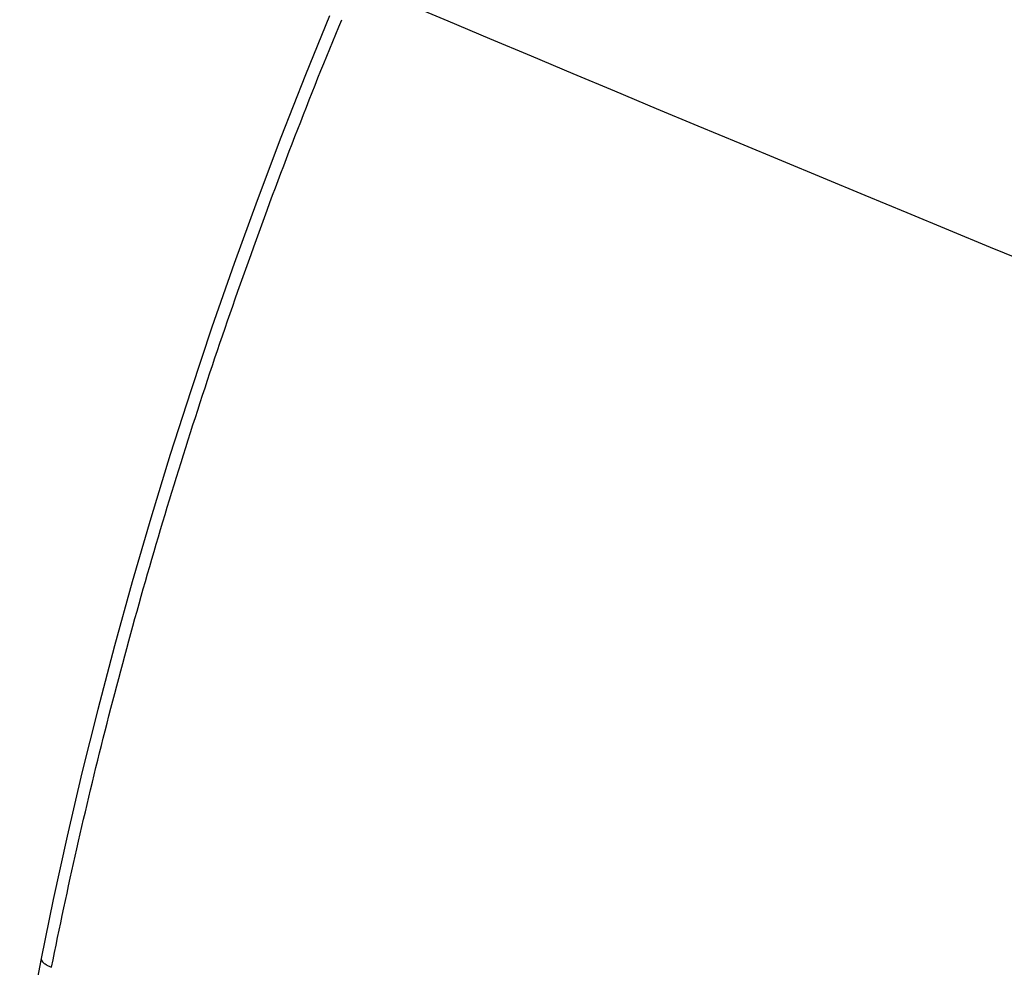
# Model space of a CAD drawing. Units: inches. Extents: x 62 to 949, y 62 to 188.
# Drawn here: x 62 to 82, y 150 to 169 of the extents above; entities that cross this region are included whole.
import ezdxf

# ---------------------------------------------------------------- set-up
doc = ezdxf.new("R2010")
doc.units = ezdxf.units.IN
doc.header["$MEASUREMENT"] = 0
doc.layers.add('ASSI', color=7, linetype='Continuous')
doc.layers.add('RACCORDO', color=7, linetype='Continuous')

# ---------------------------------------------------------------- blocks, each defined once
blk = doc.blocks.new('block 4')
at = {"layer": 'ASSI', "color": 7, "lineweight": 25, "true_color": 0xffffff}
blk.add_lwpolyline([(62.567, 150.377), (62.486, 149.954), (62.403, 149.466), (62.331, 148.982), (62.27, 148.503), (62.22, 148.029), (62.182, 147.561), (62.155, 147.101), (62.14, 146.648), (62.137, 146.203), (62.145, 145.768), (62.166, 145.342), (62.198, 144.927), (62.243, 144.523), (62.3, 144.131), (62.368, 143.752), (62.449, 143.385), (62.543, 143.031), (62.648, 142.692), (62.765, 142.368), (62.894, 142.06), (63.034, 141.768), (63.186, 141.494), (63.348, 141.238), (63.52, 141), (63.702, 140.781), (63.893, 140.581), (64.091, 140.401), (64.295, 140.242), (64.506, 140.101), (64.684, 139.999)], dxfattribs=at)
blk = doc.blocks.new('block 5')
at = {"layer": 'ASSI', "color": 7, "lineweight": 25, "true_color": 0xffffff}
blk.add_lwpolyline([(68.358, 169.324), (67.877, 168.14), (67.383, 166.88), (66.905, 165.615), (66.444, 164.344), (65.999, 163.068), (65.572, 161.79), (65.162, 160.509), (64.771, 159.227), (64.397, 157.945), (64.042, 156.663), (63.705, 155.383), (63.388, 154.106), (63.09, 152.833), (62.811, 151.565), (62.567, 150.377)], dxfattribs=at)
blk = doc.blocks.new('block 1108')
at = {"layer": 'ASSI', "color": 7, "lineweight": 25, "true_color": 0xffffff}
blk.add_open_spline([(69.065, 169.93), (86.911, 162.384), (104.893, 155.162), (123.001, 148.268)], degree=3, dxfattribs=at)
blk = doc.blocks.new('block 1282')
at = {"layer": 'ASSI', "color": 7, "lineweight": 25, "true_color": 0xffffff}
blk.add_open_spline([(62.567, 150.377), (62.56, 150.344), (62.588, 150.312), (62.615, 150.289), (62.626, 150.281), (62.636, 150.273), (62.647, 150.266), (62.659, 150.258), (62.672, 150.25), (62.685, 150.243), (62.715, 150.226), (62.746, 150.212), (62.778, 150.199)], degree=3, knots=[0, 0, 0, 0, 1, 1, 1, 2, 2, 2, 3, 3, 3, 4, 4, 4, 4], dxfattribs=at)
blk = doc.blocks.new('block 1603')
at = {"layer": 'ASSI', "color": 7, "lineweight": 25, "true_color": 0xffffff}
blk.add_open_spline([(62.778, 150.199), (63.095, 151.793), (63.455, 153.378), (63.853, 154.953), (64.26, 156.562), (64.708, 158.161), (65.193, 159.748), (65.685, 161.355), (66.215, 162.95), (66.784, 164.531), (67.354, 166.118), (67.962, 167.691), (68.606, 169.248)], degree=3, knots=[0, 0, 0, 0, 1, 1, 1, 2, 2, 2, 3, 3, 3, 4, 4, 4, 4], dxfattribs=at)
blk = doc.blocks.new('block 2091')
at = {"layer": 'RACCORDO', "color": 7, "lineweight": 25, "true_color": 0xffffff}
blk.add_lwpolyline([(62.567, 150.377), (62.486, 149.954), (62.403, 149.466), (62.331, 148.982), (62.27, 148.503), (62.22, 148.029), (62.182, 147.561), (62.155, 147.101), (62.14, 146.648), (62.137, 146.203), (62.145, 145.768), (62.166, 145.342), (62.198, 144.927), (62.243, 144.523), (62.3, 144.131), (62.368, 143.752), (62.449, 143.385), (62.543, 143.031), (62.648, 142.692), (62.765, 142.368), (62.894, 142.06), (63.034, 141.768), (63.186, 141.494), (63.348, 141.238), (63.52, 141), (63.702, 140.781), (63.893, 140.581), (64.091, 140.401), (64.295, 140.242), (64.506, 140.101), (64.684, 139.999)], dxfattribs=at)
blk = doc.blocks.new('block 2092')
at = {"layer": 'RACCORDO', "color": 7, "lineweight": 25, "true_color": 0xffffff}
blk.add_lwpolyline([(68.358, 169.324), (67.877, 168.14), (67.383, 166.88), (66.905, 165.615), (66.444, 164.344), (65.999, 163.068), (65.572, 161.79), (65.162, 160.509), (64.771, 159.227), (64.397, 157.945), (64.042, 156.663), (63.705, 155.383), (63.388, 154.106), (63.09, 152.833), (62.811, 151.565), (62.567, 150.377)], dxfattribs=at)
blk = doc.blocks.new('block 2562')
at = {"layer": 'RACCORDO', "color": 7, "lineweight": 25, "true_color": 0xffffff}
blk.add_open_spline([(69.065, 169.93), (86.911, 162.384), (104.893, 155.162), (123.001, 148.268)], degree=3, dxfattribs=at)
blk = doc.blocks.new('block 2914')
at = {"layer": 'RACCORDO', "color": 7, "lineweight": 25, "true_color": 0xffffff}
blk.add_open_spline([(62.778, 150.199), (63.095, 151.793), (63.455, 153.378), (63.853, 154.953), (64.26, 156.562), (64.708, 158.161), (65.193, 159.748), (65.685, 161.355), (66.215, 162.95), (66.784, 164.531), (67.354, 166.118), (67.962, 167.691), (68.606, 169.248)], degree=3, knots=[0, 0, 0, 0, 1, 1, 1, 2, 2, 2, 3, 3, 3, 4, 4, 4, 4], dxfattribs=at)
blk = doc.blocks.new('block 2963')
at = {"layer": 'RACCORDO', "color": 7, "lineweight": 25, "true_color": 0xffffff}
blk.add_open_spline([(62.567, 150.377), (62.56, 150.344), (62.588, 150.312), (62.615, 150.289), (62.626, 150.281), (62.636, 150.273), (62.647, 150.266), (62.659, 150.258), (62.672, 150.25), (62.685, 150.243), (62.715, 150.226), (62.746, 150.212), (62.778, 150.199)], degree=3, knots=[0, 0, 0, 0, 1, 1, 1, 2, 2, 2, 3, 3, 3, 4, 4, 4, 4], dxfattribs=at)

msp = doc.modelspace()

# ---------------------------------------------------------------- block references
at = {"layer": 'ASSI'}
for name in ['block 1108', 'block 5', 'block 1603', 'block 4', 'block 1282']:
    msp.add_blockref(name, (0, 0), dxfattribs=at)
at = {"layer": 'RACCORDO'}
for name in ['block 2562', 'block 2092', 'block 2914', 'block 2091', 'block 2963']:
    msp.add_blockref(name, (0, 0), dxfattribs=at)

doc.saveas('drawing.dxf')
